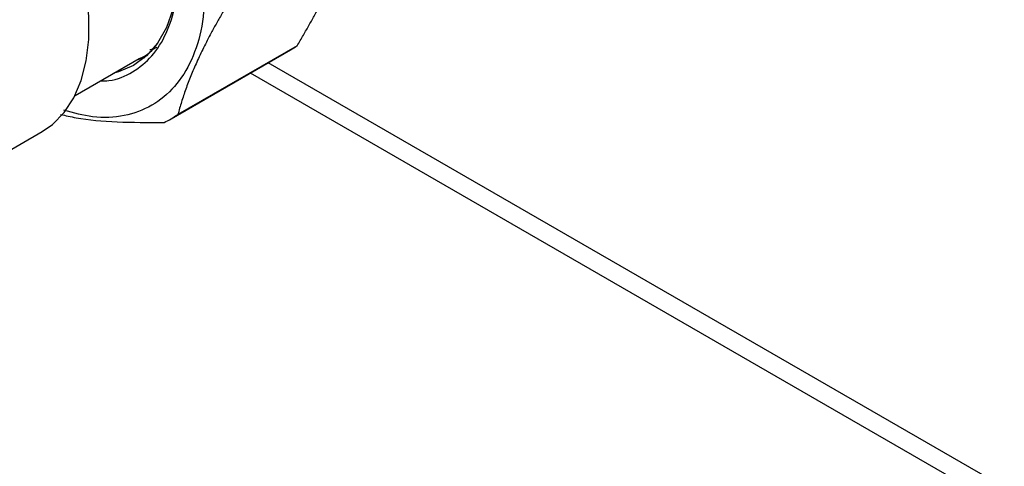
# Model space of a CAD drawing. Units: millimetres. Extents: x 17171 to 20338, y -738 to 2012.
# Drawn here: x 19749 to 19846, y 1140 to 1184 of the extents above; entities that cross this region are included whole.
import ezdxf

# ---------------------------------------------------------------- set-up
doc = ezdxf.new("R2010")
doc.units = ezdxf.units.MM

msp = doc.modelspace()

# ---------------------------------------------------------------- linework, layer by layer
at = {"color": 7, "linetype": 'Continuous', "lineweight": 25}
for p, q in [((19776.679, 1181.433), (19764.959, 1174.667)), ((19764.289, 1174.241), (19776.009, 1181.007)), ((19754.84, 1176.523), (19761.144, 1180.162)), ((19856.383, 1132.104), (19773.841, 1179.755)), ((19743.585, 1168.351), (19751.614, 1172.986))]:
    msp.add_line(p, q, dxfattribs=at)
at = {"color": 8, "linetype": 'Continuous', "lineweight": 25}
msp.add_line((19856.383, 1130.075), (19772.083, 1178.741), dxfattribs=at)
at = {"color": 7, "linetype": 'Continuous', "lineweight": 25, "flags": 128}
for points in [[(19751.614, 1172.986), (19752.613, 1173.677), (19753.774, 1174.852), (19754.726, 1176.302), (19755.453, 1178.004), (19755.945, 1179.93), (19756.192, 1182.05), (19756.192, 1184.332), (19755.945, 1186.739), (19755.453, 1189.232), (19754.726, 1191.773), (19753.774, 1194.322), (19752.613, 1196.838), (19751.26, 1199.282), (19749.738, 1201.616), (19748.07, 1203.801), (19746.282, 1205.805), (19744.403, 1207.594), (19742.462, 1209.142), (19740.49, 1210.424)], [(19764.956, 1189.153), (19764.829, 1186.978), (19764.448, 1184.988), (19763.821, 1183.216), (19762.957, 1181.693), (19761.873, 1180.445), (19760.586, 1179.493), (19759.119, 1178.855), (19758.663, 1178.729)], [(19760.996, 1180.076), (19761.452, 1180.202), (19761.687, 1180.279)]]:
    msp.add_lwpolyline(points, dxfattribs=at)
at = {"color": 7, "linetype": 'Continuous', "lineweight": 25}
for centre, radius, start, end in [((19771.414, 1188.966), 9.19, 300.00111, 304.9531), ((19759.699, 1182.192), 9.181, 295.05673, 304.95478)]:
    msp.add_arc(centre, radius, start, end, dxfattribs=at)
for points, knots in [([(19776.679, 1181.433), (19776.784, 1181.608), (19776.992, 1181.956), (19777.294, 1182.471), (19777.587, 1182.98), (19777.871, 1183.482), (19778.146, 1183.978), (19778.592, 1184.801), (19779.176, 1185.933), (19779.845, 1187.342), (19780.43, 1188.704), (19780.847, 1189.796), (19781.139, 1190.645), (19781.339, 1191.269), (19781.522, 1191.887), (19781.628, 1192.289), (19781.682, 1192.492)], [0, 0, 0, 0, 0.042393, 0.0844363, 0.1261907, 0.167719, 0.2090868, 0.2503617, 0.3752948, 0.4995102, 0.6237724, 0.748736, 0.8109011, 0.873352, 0.9363139, 1, 1, 1, 1]), ([(19757.34, 1177.966), (19757.62, 1177.969), (19758.79, 1177.98), (19760.539, 1178.77), (19762.469, 1180.312), (19763.877, 1182.577), (19764.786, 1185.38), (19764.899, 1187.624), (19764.956, 1188.745)], [0, 0, 0, 0, 0.05901, 0.247208, 0.435406, 0.623604, 0.811802, 1, 1, 1, 1]), ([(19767.643, 1187.194), (19767.576, 1185.875), (19767.443, 1183.238), (19766.375, 1179.938), (19764.715, 1177.289), (19762.465, 1175.42), (19759.723, 1174.424), (19756.781, 1174.238), (19754.691, 1174.812), (19753.739, 1175.073)], [0, 0, 0, 0, 0.146281, 0.292562, 0.438842, 0.585123, 0.731404, 0.877685, 1, 1, 1, 1]), ([(19769.961, 1185.726), (19769.857, 1185.551), (19769.648, 1185.204), (19769.346, 1184.688), (19769.053, 1184.18), (19768.769, 1183.677), (19768.495, 1183.181), (19768.049, 1182.358), (19767.464, 1181.227), (19766.795, 1179.817), (19766.21, 1178.456), (19765.794, 1177.363), (19765.501, 1176.515), (19765.301, 1175.89), (19765.119, 1175.273), (19765.012, 1174.87), (19764.959, 1174.667)], [0, 0, 0, 0, 0.042394, 0.084437, 0.126192, 0.16772, 0.209087, 0.250362, 0.375297, 0.49951, 0.623775, 0.748736, 0.810902, 0.873353, 0.936315, 1, 1, 1, 1]), ([(19761.142, 1180.161), (19761.143, 1180.161), (19761.887, 1180.435), (19762.527, 1180.972), (19762.987, 1181.702), (19762.994, 1181.713)], [0, 0, 0, 0, 0.000409, 0.984492, 1, 1, 1, 1]), ([(19762.87, 1181.276), (19762.867, 1181.273), (19762.681, 1181.115), (19762.43, 1181.069), (19762.183, 1181.024)], [0, 0, 0, 0, 0.015096, 1, 1, 1, 1]), ([(19753.407, 1174.668), (19753.913, 1174.551), (19755.531, 1174.179), (19758.909, 1173.878), (19762.024, 1173.876), (19763.587, 1173.875)], [0, 0, 0, 0, 0.1848137, 0.5908959, 1, 1, 1, 1])]:
    msp.add_open_spline(points, degree=3, knots=knots, dxfattribs=at)

doc.saveas('drawing.dxf')
